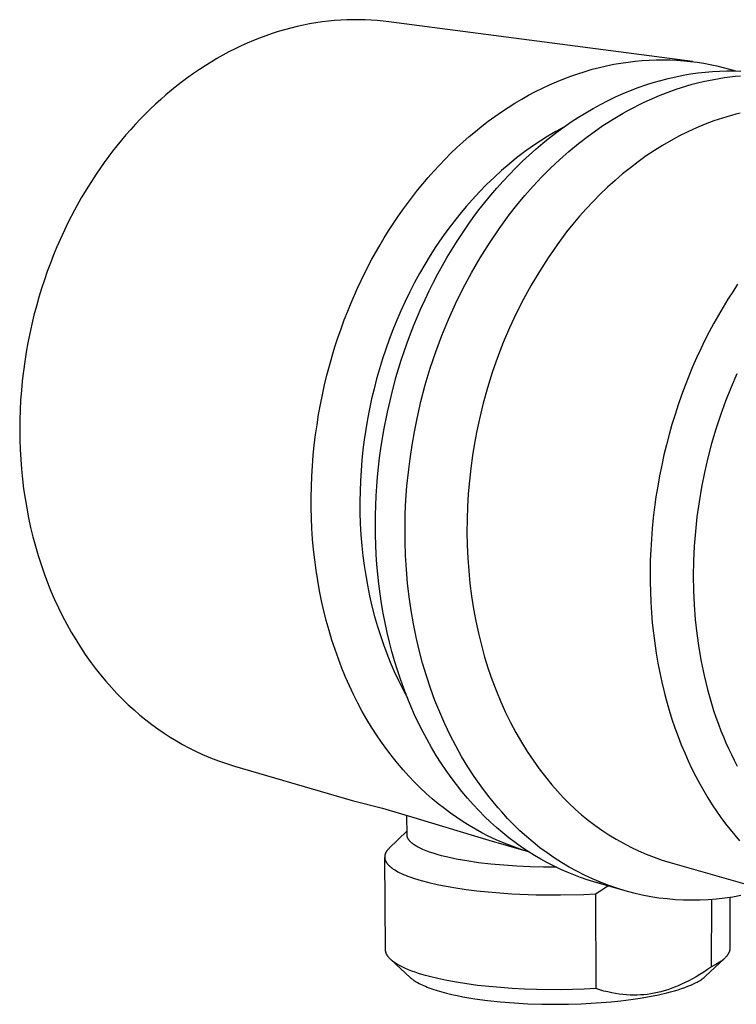
# Model space of a CAD drawing. Units: millimetres. Extents: x -169 to 104, y -177 to 140.
# Drawn here: x -169 to -112, y -124 to -45 of the extents above; entities that cross this region are included whole.
import ezdxf

# ---------------------------------------------------------------- set-up
doc = ezdxf.new("R2010")
doc.units = ezdxf.units.MM
doc.header["$MEASUREMENT"] = 0
doc.layers.add('Default', color=7, linetype='Continuous', true_color=0x000000)

msp = doc.modelspace()

# ---------------------------------------------------------------- linework, layer by layer
at = {"layer": 'Default', "color": 7, "true_color": 0xffffff}
for p, q in [((-146.563, -45.549), (-147.064, -45.659)), ((-146.063, -45.451), (-146.563, -45.549)), ((-145.563, -45.366), (-146.063, -45.451)), ((-145.064, -45.293), (-145.563, -45.366)), ((-144.566, -45.232), (-145.064, -45.293)), ((-144.07, -45.183), (-144.566, -45.232)), ((-143.575, -45.147), (-144.07, -45.183)), ((-143.083, -45.123), (-143.575, -45.147)), ((-142.593, -45.11), (-143.083, -45.123)), ((-142.106, -45.11), (-142.593, -45.11)), ((-141.622, -45.121), (-142.106, -45.11)), ((-141.141, -45.143), (-141.622, -45.121)), ((-140.663, -45.177), (-141.141, -45.143)), ((-140.189, -45.222), (-140.663, -45.177)), ((-139.719, -45.278), (-140.189, -45.222)), ((-115.464, -48.459), (-139.719, -45.278)), ((-149.563, -46.398), (-150.059, -46.583)), ((-149.065, -46.225), (-149.563, -46.398)), ((-148.566, -46.065), (-149.065, -46.225)), ((-148.066, -45.917), (-148.566, -46.065)), ((-147.565, -45.782), (-148.066, -45.917)), ((-147.064, -45.659), (-147.565, -45.782)), ((-151.046, -46.989), (-151.536, -47.211)), ((-150.554, -46.78), (-151.046, -46.989)), ((-150.059, -46.583), (-150.554, -46.78)), ((-152.987, -47.946), (-153.464, -48.215)), ((-152.507, -47.69), (-152.987, -47.946)), ((-152.023, -47.444), (-152.507, -47.69)), ((-151.536, -47.211), (-152.023, -47.444)), ((-153.937, -48.494), (-154.405, -48.785)), ((-153.464, -48.215), (-153.937, -48.494)), ((-122.332, -48.792), (-121.76, -48.675)), ((-121.76, -48.675), (-121.189, -48.574)), ((-121.189, -48.574), (-120.62, -48.49)), ((-120.62, -48.49), (-120.053, -48.422)), ((-120.053, -48.422), (-119.488, -48.37)), ((-119.488, -48.37), (-118.926, -48.334)), ((-118.926, -48.334), (-118.367, -48.313)), ((-118.367, -48.313), (-117.812, -48.308)), ((-117.812, -48.308), (-117.26, -48.319)), ((-117.26, -48.319), (-116.713, -48.344)), ((-116.713, -48.344), (-116.17, -48.384)), ((-116.17, -48.384), (-115.632, -48.439)), ((-115.632, -48.439), (-115.099, -48.508)), ((-115.099, -48.508), (-114.572, -48.591)), ((-114.572, -48.591), (-114.051, -48.688)), ((-114.051, -48.688), (-113.536, -48.798)), ((-155.327, -49.399), (-155.781, -49.722)), ((-154.869, -49.087), (-155.327, -49.399)), ((-154.405, -48.785), (-154.869, -49.087)), ((-125.191, -49.621), (-124.621, -49.423)), ((-124.621, -49.423), (-124.049, -49.24)), ((-124.049, -49.24), (-123.477, -49.074)), ((-123.477, -49.074), (-122.904, -48.925)), ((-122.904, -48.925), (-122.332, -48.792)), ((-116.812, -49.662), (-116.217, -49.543)), ((-116.217, -49.543), (-115.626, -49.443)), ((-115.626, -49.443), (-115.038, -49.36)), ((-115.038, -49.36), (-114.454, -49.295)), ((-114.454, -49.295), (-113.875, -49.246)), ((-113.875, -49.246), (-113.299, -49.215)), ((-113.536, -48.798), (-113.027, -48.921)), ((-113.299, -49.215), (-112.729, -49.201)), ((-113.027, -48.921), (-112.524, -49.057)), ((-112.729, -49.201), (-112.164, -49.203)), ((-112.524, -49.057), (-112.029, -49.206)), ((-112.164, -49.203), (-111.605, -49.221)), ((-156.229, -50.055), (-156.671, -50.398)), ((-155.781, -49.722), (-156.229, -50.055)), ((-127.453, -50.577), (-126.892, -50.314)), ((-126.892, -50.314), (-126.327, -50.067)), ((-126.327, -50.067), (-125.76, -49.836)), ((-125.76, -49.836), (-125.191, -49.621)), ((-119.81, -50.533), (-119.208, -50.321)), ((-119.208, -50.321), (-118.607, -50.128)), ((-118.607, -50.128), (-118.007, -49.954)), ((-118.007, -49.954), (-117.408, -49.799)), ((-117.408, -49.799), (-116.812, -49.662)), ((-115.916, -50.391), (-115.486, -50.269)), ((-115.486, -50.269), (-115.056, -50.156)), ((-115.056, -50.156), (-114.626, -50.053)), ((-114.626, -50.053), (-114.196, -49.959)), ((-114.196, -49.959), (-113.767, -49.874)), ((-113.767, -49.874), (-113.338, -49.798)), ((-113.338, -49.798), (-112.91, -49.732)), ((-112.91, -49.732), (-112.483, -49.675)), ((-112.483, -49.675), (-112.057, -49.628)), ((-112.057, -49.628), (-111.632, -49.589)), ((-157.538, -51.112), (-157.962, -51.483)), ((-157.108, -50.75), (-157.538, -51.112)), ((-156.671, -50.398), (-157.108, -50.75)), ((-128.566, -51.15), (-128.011, -50.856)), ((-128.011, -50.856), (-127.453, -50.577)), ((-121.612, -51.28), (-121.012, -51.012)), ((-121.012, -51.012), (-120.411, -50.763)), ((-120.411, -50.763), (-119.81, -50.533)), ((-118.057, -51.139), (-117.631, -50.971)), ((-117.631, -50.971), (-117.203, -50.812)), ((-117.203, -50.812), (-116.775, -50.662)), ((-116.775, -50.662), (-116.346, -50.522)), ((-116.346, -50.522), (-115.916, -50.391)), ((-158.38, -51.863), (-158.79, -52.251)), ((-157.962, -51.483), (-158.38, -51.863)), ((-130.201, -52.123), (-129.661, -51.784)), ((-129.661, -51.784), (-129.116, -51.46)), ((-129.116, -51.46), (-128.566, -51.15)), ((-123.399, -52.198), (-122.806, -51.873)), ((-122.806, -51.873), (-122.21, -51.568)), ((-122.21, -51.568), (-121.612, -51.28)), ((-120.166, -52.115), (-119.748, -51.902)), ((-119.748, -51.902), (-119.328, -51.698)), ((-119.328, -51.698), (-118.906, -51.503)), ((-118.906, -51.503), (-118.482, -51.317)), ((-118.482, -51.317), (-118.057, -51.139)), ((-159.194, -52.648), (-159.59, -53.052)), ((-158.79, -52.251), (-159.194, -52.648)), ((-131.265, -52.845), (-130.736, -52.477)), ((-130.736, -52.477), (-130.201, -52.123)), ((-124.574, -52.903), (-123.988, -52.541)), ((-123.988, -52.541), (-123.399, -52.198)), ((-121.407, -52.806), (-120.996, -52.567)), ((-120.996, -52.567), (-120.582, -52.337)), ((-120.582, -52.337), (-120.166, -52.115)), ((-112.015, -52.664), (-112.364, -52.758)), ((-111.665, -52.577), (-112.015, -52.664)), ((-159.979, -53.464), (-160.36, -53.883)), ((-159.59, -53.052), (-159.979, -53.464)), ((-132.303, -53.621), (-131.787, -53.226)), ((-131.787, -53.226), (-131.265, -52.845)), ((-125.732, -53.68), (-125.156, -53.282)), ((-125.156, -53.282), (-124.574, -52.903)), ((-122.623, -53.573), (-122.221, -53.309)), ((-122.221, -53.309), (-121.815, -53.054)), ((-121.815, -53.054), (-121.407, -52.806)), ((-114.453, -53.461), (-115.144, -53.748)), ((-113.759, -53.2), (-114.453, -53.461)), ((-113.411, -53.08), (-113.759, -53.2)), ((-113.062, -52.966), (-113.411, -53.08)), ((-112.713, -52.858), (-113.062, -52.966)), ((-112.364, -52.758), (-112.713, -52.858)), ((-160.36, -53.883), (-160.734, -54.309)), ((-133.313, -54.45), (-132.812, -54.029)), ((-132.812, -54.029), (-132.303, -53.621)), ((-126.394, -54.046), (-127.027, -54.418)), ((-126.867, -54.528), (-126.303, -54.095)), ((-125.749, -53.692), (-126.394, -54.046)), ((-126.303, -54.095), (-125.732, -53.68)), ((-123.81, -54.411), (-123.022, -53.844)), ((-123.022, -53.844), (-122.623, -53.573)), ((-115.83, -54.061), (-116.511, -54.399)), ((-115.144, -53.748), (-115.83, -54.061)), ((-161.1, -54.742), (-161.458, -55.181)), ((-160.734, -54.309), (-161.1, -54.742)), ((-134.292, -55.327), (-133.807, -54.882)), ((-133.807, -54.882), (-133.313, -54.45)), ((-127.649, -54.81), (-128.259, -55.22)), ((-127.976, -55.444), (-127.425, -54.977)), ((-127.027, -54.418), (-127.649, -54.81)), ((-127.425, -54.977), (-126.867, -54.528)), ((-125.341, -55.634), (-124.584, -55.008)), ((-124.584, -55.008), (-123.81, -54.411)), ((-117.185, -54.762), (-117.852, -55.15)), ((-116.511, -54.399), (-117.185, -54.762)), ((-161.807, -55.625), (-162.482, -56.53)), ((-161.458, -55.181), (-161.807, -55.625)), ((-135.238, -56.25), (-134.769, -55.783)), ((-134.769, -55.783), (-134.292, -55.327)), ((-128.896, -55.676), (-129.518, -56.151)), ((-128.259, -55.22), (-128.896, -55.676)), ((-128.519, -55.926), (-127.976, -55.444)), ((-126.081, -56.287), (-125.341, -55.634)), ((-118.512, -55.561), (-119.162, -55.996)), ((-117.852, -55.15), (-118.512, -55.561)), ((-162.482, -56.53), (-163.124, -57.455)), ((-135.697, -56.727), (-135.238, -56.25)), ((-129.518, -56.151), (-130.127, -56.644)), ((-129.58, -56.938), (-129.054, -56.424)), ((-129.054, -56.424), (-128.519, -55.926)), ((-126.804, -56.967), (-126.081, -56.287)), ((-119.803, -56.453), (-120.433, -56.931)), ((-119.162, -55.996), (-119.803, -56.453)), ((-136.588, -57.712), (-136.147, -57.215)), ((-136.147, -57.215), (-135.697, -56.727)), ((-130.721, -57.154), (-131.328, -57.706)), ((-130.127, -56.644), (-130.721, -57.154)), ((-130.097, -57.466), (-129.58, -56.938)), ((-127.507, -57.671), (-126.804, -56.967)), ((-120.433, -56.931), (-121.052, -57.431)), ((-163.124, -57.455), (-163.732, -58.397)), ((-137.019, -58.218), (-136.588, -57.712)), ((-131.328, -57.706), (-131.919, -58.276)), ((-131.103, -58.564), (-130.605, -58.008)), ((-130.605, -58.008), (-130.097, -57.466)), ((-128.19, -58.398), (-127.507, -57.671)), ((-121.659, -57.95), (-122.254, -58.489)), ((-121.052, -57.431), (-121.659, -57.95)), ((-163.732, -58.397), (-164.305, -59.352)), ((-137.852, -59.255), (-137.44, -58.732)), ((-137.44, -58.732), (-137.019, -58.218)), ((-132.494, -58.862), (-133.052, -59.464)), ((-131.919, -58.276), (-132.494, -58.862)), ((-131.59, -59.134), (-131.103, -58.564)), ((-128.853, -59.146), (-128.19, -58.398)), ((-122.254, -58.489), (-122.836, -59.046)), ((-164.305, -59.352), (-164.844, -60.318)), ((-138.253, -59.784), (-137.852, -59.255)), ((-133.052, -59.464), (-133.563, -60.045)), ((-132.532, -60.31), (-132.067, -59.716)), ((-132.067, -59.716), (-131.59, -59.134)), ((-129.494, -59.914), (-128.853, -59.146)), ((-123.403, -59.62), (-123.957, -60.21)), ((-122.836, -59.046), (-123.403, -59.62)), ((-164.844, -60.318), (-165.349, -61.293)), ((-139.023, -60.865), (-138.643, -60.321)), ((-138.643, -60.321), (-138.253, -59.784)), ((-133.563, -60.045), (-134.06, -60.639)), ((-132.986, -60.915), (-132.532, -60.31)), ((-130.113, -60.701), (-129.494, -59.914)), ((-123.957, -60.21), (-124.496, -60.815)), ((-165.349, -61.293), (-165.819, -62.275)), ((-139.393, -61.414), (-139.023, -60.865)), ((-134.542, -61.245), (-135.009, -61.863)), ((-134.06, -60.639), (-134.542, -61.245)), ((-133.428, -61.531), (-132.986, -60.915)), ((-130.925, -61.822), (-130.113, -60.701)), ((-124.496, -60.815), (-125.019, -61.434)), ((-140.1, -62.53), (-139.752, -61.969)), ((-139.752, -61.969), (-139.393, -61.414)), ((-135.009, -61.863), (-135.497, -62.542)), ((-133.858, -62.157), (-133.428, -61.531)), ((-131.7, -62.97), (-130.925, -61.822)), ((-125.527, -62.067), (-126.287, -63.092)), ((-125.019, -61.434), (-125.527, -62.067)), ((-165.819, -62.275), (-166.255, -63.26)), ((-140.437, -63.094), (-140.1, -62.53)), ((-135.497, -62.542), (-135.968, -63.234)), ((-134.681, -63.437), (-134.276, -62.793)), ((-134.276, -62.793), (-133.858, -62.157)), ((-166.255, -63.26), (-166.521, -63.901)), ((-141.078, -64.235), (-140.437, -63.094)), ((-135.968, -63.234), (-136.422, -63.938)), ((-135.073, -64.09), (-134.681, -63.437)), ((-132.435, -64.143), (-131.7, -62.97)), ((-126.287, -63.092), (-127.012, -64.142)), ((-166.521, -63.901), (-166.777, -64.554)), ((-141.676, -65.388), (-141.078, -64.235)), ((-136.422, -63.938), (-136.858, -64.652)), ((-135.452, -64.749), (-135.073, -64.09)), ((-133.13, -65.34), (-132.435, -64.143)), ((-127.012, -64.142), (-127.701, -65.215)), ((-167.023, -65.218), (-167.259, -65.895)), ((-166.777, -64.554), (-167.023, -65.218)), ((-136.858, -64.652), (-137.277, -65.377)), ((-135.818, -65.416), (-135.452, -64.749)), ((-127.701, -65.215), (-128.354, -66.312)), ((-167.259, -65.895), (-167.483, -66.582)), ((-142.231, -66.549), (-141.676, -65.388)), ((-137.277, -65.377), (-137.678, -66.111)), ((-136.171, -66.089), (-135.818, -65.416)), ((-133.784, -66.56), (-133.13, -65.34)), ((-167.483, -66.582), (-167.696, -67.279)), ((-142.742, -67.716), (-142.231, -66.549)), ((-137.678, -66.111), (-138.063, -66.855)), ((-136.837, -67.449), (-136.511, -66.767)), ((-136.511, -66.767), (-136.171, -66.089)), ((-134.397, -67.802), (-133.784, -66.56)), ((-128.354, -66.312), (-128.97, -67.429)), ((-112.257, -66.836), (-112.646, -67.444)), ((-111.863, -66.243), (-112.257, -66.836)), ((-167.696, -67.279), (-167.898, -67.987)), ((-138.429, -67.608), (-138.773, -68.357)), ((-138.063, -66.855), (-138.429, -67.608)), ((-137.149, -68.136), (-136.837, -67.449)), ((-128.97, -67.429), (-129.548, -68.567)), ((-112.646, -67.444), (-113.027, -68.068)), ((-167.898, -67.987), (-168.086, -68.705)), ((-143.29, -69.094), (-143.021, -68.399)), ((-143.021, -68.399), (-142.742, -67.716)), ((-138.773, -68.357), (-139.1, -69.113)), ((-137.448, -68.826), (-137.149, -68.136)), ((-134.968, -69.063), (-134.397, -67.802)), ((-113.027, -68.068), (-113.401, -68.707)), ((-168.086, -68.705), (-168.262, -69.432)), ((-143.55, -69.802), (-143.29, -69.094)), ((-139.1, -69.113), (-139.411, -69.876)), ((-137.733, -69.519), (-137.448, -68.826)), ((-135.495, -70.343), (-134.968, -69.063)), ((-129.548, -68.567), (-130.087, -69.723)), ((-113.401, -68.707), (-113.767, -69.362)), ((-168.262, -69.432), (-168.425, -70.168)), ((-143.798, -70.522), (-143.55, -69.802)), ((-139.411, -69.876), (-139.704, -70.646)), ((-138.005, -70.215), (-137.733, -69.519)), ((-130.087, -69.723), (-130.587, -70.897)), ((-113.767, -69.362), (-114.124, -70.031)), ((-168.425, -70.168), (-168.574, -70.911)), ((-144.035, -71.253), (-143.798, -70.522)), ((-139.704, -70.646), (-139.98, -71.422)), ((-138.263, -70.911), (-138.005, -70.215)), ((-135.98, -71.64), (-135.495, -70.343)), ((-114.472, -70.715), (-114.811, -71.413)), ((-114.124, -70.031), (-114.472, -70.715)), ((-168.574, -70.911), (-168.708, -71.663)), ((-144.261, -71.996), (-144.035, -71.253)), ((-139.98, -71.422), (-140.239, -72.204)), ((-138.739, -72.307), (-138.263, -70.911)), ((-130.587, -70.897), (-131.047, -72.087)), ((-114.811, -71.413), (-115.139, -72.125)), ((-168.708, -71.663), (-168.828, -72.421)), ((-144.475, -72.749), (-144.261, -71.996)), ((-140.239, -72.204), (-140.481, -72.992)), ((-139.162, -73.701), (-138.739, -72.307)), ((-136.42, -72.953), (-135.98, -71.64)), ((-131.047, -72.087), (-131.467, -73.292)), ((-115.139, -72.125), (-115.457, -72.85)), ((-168.828, -72.421), (-168.933, -73.186)), ((-144.675, -73.513), (-144.475, -72.749)), ((-140.481, -72.992), (-140.706, -73.785)), ((-136.816, -74.28), (-136.42, -72.953)), ((-115.457, -72.85), (-115.763, -73.588)), ((-168.933, -73.186), (-169.023, -73.957)), ((-144.863, -74.286), (-144.675, -73.513)), ((-140.706, -73.785), (-140.915, -74.588)), ((-139.532, -75.09), (-139.162, -73.701)), ((-131.467, -73.292), (-131.847, -74.51)), ((-115.763, -73.588), (-116.058, -74.338)), ((-111.919, -73.399), (-112.384, -74.47)), ((-169.023, -73.957), (-169.097, -74.732)), ((-145.037, -75.069), (-144.863, -74.286)), ((-140.915, -74.588), (-141.107, -75.395)), ((-137.167, -75.619), (-136.816, -74.28)), ((-131.847, -74.51), (-132.185, -75.74)), ((-116.058, -74.338), (-116.34, -75.1)), ((-112.384, -74.47), (-112.824, -75.574)), ((-169.097, -74.732), (-169.154, -75.512)), ((-145.197, -75.86), (-145.037, -75.069)), ((-141.107, -75.395), (-141.282, -76.206)), ((-139.852, -76.469), (-139.532, -75.09)), ((-116.34, -75.1), (-116.609, -75.873)), ((-169.154, -75.512), (-169.196, -76.295)), ((-145.342, -76.659), (-145.197, -75.86)), ((-141.282, -76.206), (-141.438, -77.021)), ((-137.473, -76.969), (-137.167, -75.619)), ((-132.185, -75.74), (-132.482, -76.981)), ((-116.609, -75.873), (-116.865, -76.657)), ((-112.824, -75.574), (-113.229, -76.691)), ((-169.196, -76.295), (-169.221, -77.081)), ((-145.472, -77.466), (-145.342, -76.659)), ((-141.438, -77.021), (-141.577, -77.838)), ((-140.134, -77.904), (-139.852, -76.469)), ((-137.686, -78.025), (-137.473, -76.969)), ((-132.482, -76.981), (-132.691, -77.954)), ((-116.865, -76.657), (-117.108, -77.45)), ((-113.229, -76.691), (-113.601, -77.82)), ((-169.221, -77.081), (-169.229, -77.868)), ((-145.587, -78.279), (-145.472, -77.466)), ((-141.577, -77.838), (-141.699, -78.659)), ((-117.108, -77.45), (-117.336, -78.252)), ((-113.601, -77.82), (-113.938, -78.96)), ((-169.229, -77.868), (-169.22, -78.657)), ((-145.687, -79.098), (-145.587, -78.279)), ((-140.371, -79.371), (-140.134, -77.904)), ((-137.874, -79.094), (-137.686, -78.025)), ((-132.691, -77.954), (-132.877, -78.939)), ((-117.336, -78.252), (-117.549, -79.063)), ((-169.22, -78.657), (-169.194, -79.447)), ((-145.77, -79.922), (-145.687, -79.098)), ((-141.699, -78.659), (-141.802, -79.482)), ((-140.471, -80.115), (-140.371, -79.371)), ((-138.036, -80.175), (-137.874, -79.094)), ((-132.877, -78.939), (-133.04, -79.935)), ((-117.549, -79.063), (-117.748, -79.881)), ((-113.938, -78.96), (-114.242, -80.117)), ((-169.194, -79.447), (-169.15, -80.235)), ((-145.836, -80.75), (-145.77, -79.922)), ((-141.802, -79.482), (-141.887, -80.308)), ((-140.559, -80.866), (-140.471, -80.115)), ((-138.172, -81.265), (-138.036, -80.175)), ((-133.04, -79.935), (-133.179, -80.941)), ((-117.748, -79.881), (-117.931, -80.706)), ((-114.242, -80.117), (-114.512, -81.282)), ((-169.15, -80.235), (-169.089, -81.022)), ((-145.886, -81.582), (-145.836, -80.75)), ((-141.887, -80.308), (-141.954, -81.128)), ((-140.634, -81.623), (-140.559, -80.866)), ((-133.179, -80.941), (-133.293, -81.955)), ((-117.931, -80.706), (-118.098, -81.537)), ((-169.089, -81.022), (-169.011, -81.807)), ((-145.919, -82.417), (-145.886, -81.582)), ((-141.954, -81.128), (-142.003, -81.949)), ((-140.696, -82.385), (-140.634, -81.623)), ((-138.281, -82.363), (-138.172, -81.265)), ((-118.098, -81.537), (-118.25, -82.373)), ((-114.512, -81.282), (-114.747, -82.455)), ((-169.011, -81.807), (-168.915, -82.589)), ((-145.934, -83.253), (-145.919, -82.417)), ((-142.003, -81.949), (-142.034, -82.771)), ((-140.745, -83.153), (-140.696, -82.385)), ((-138.362, -83.467), (-138.281, -82.363)), ((-133.293, -81.955), (-133.382, -82.975)), ((-118.25, -82.373), (-118.385, -83.213)), ((-114.747, -82.455), (-114.947, -83.634)), ((-168.915, -82.589), (-168.801, -83.367)), ((-168.801, -83.367), (-168.67, -84.141)), ((-145.932, -84.091), (-145.934, -83.253)), ((-142.034, -82.771), (-142.046, -83.594)), ((-140.78, -83.925), (-140.745, -83.153)), ((-133.382, -82.975), (-133.445, -84)), ((-118.385, -83.213), (-118.503, -84.057)), ((-168.67, -84.141), (-168.522, -84.908)), ((-145.912, -84.928), (-145.932, -84.091)), ((-142.046, -83.594), (-142.039, -84.48)), ((-140.8, -84.701), (-140.78, -83.925)), ((-138.414, -84.576), (-138.362, -83.467)), ((-133.445, -84), (-133.481, -85.028)), ((-118.503, -84.057), (-118.605, -84.903)), ((-114.947, -83.634), (-115.111, -84.811)), ((-168.522, -84.908), (-168.356, -85.67)), ((-145.875, -85.765), (-145.912, -84.928)), ((-142.039, -84.48), (-142.01, -85.365)), ((-140.806, -85.48), (-140.8, -84.701)), ((-138.437, -85.687), (-138.414, -84.576)), ((-118.605, -84.903), (-118.69, -85.75)), ((-115.111, -84.811), (-115.239, -85.992)), ((-168.356, -85.67), (-168.174, -86.423)), ((-142.01, -85.365), (-141.96, -86.25)), ((-140.797, -86.262), (-140.806, -85.48)), ((-138.43, -86.799), (-138.437, -85.687)), ((-133.481, -85.028), (-133.49, -86.057)), ((-168.174, -86.423), (-167.974, -87.169)), ((-145.819, -86.601), (-145.875, -85.765)), ((-141.96, -86.25), (-141.888, -87.133)), ((-140.774, -87.046), (-140.797, -86.262)), ((-133.49, -86.057), (-133.471, -87.086)), ((-118.69, -85.75), (-118.757, -86.598)), ((-115.239, -85.992), (-115.332, -87.177)), ((-167.974, -87.169), (-167.758, -87.906)), ((-145.746, -87.433), (-145.819, -86.601)), ((-141.888, -87.133), (-141.804, -87.926)), ((-140.735, -87.83), (-140.774, -87.046)), ((-138.394, -87.91), (-138.43, -86.799)), ((-133.471, -87.086), (-133.426, -88.113)), ((-118.757, -86.598), (-118.808, -87.446)), ((-115.332, -87.177), (-115.388, -88.364)), ((-167.758, -87.906), (-167.525, -88.634)), ((-145.654, -88.263), (-145.746, -87.433)), ((-141.804, -87.926), (-141.702, -88.716)), ((-140.681, -88.616), (-140.735, -87.83)), ((-138.328, -89.017), (-138.394, -87.91)), ((-118.808, -87.446), (-118.841, -88.293)), ((-167.525, -88.634), (-167.277, -89.351)), ((-145.544, -89.088), (-145.654, -88.263)), ((-141.702, -88.716), (-141.581, -89.504)), ((-140.611, -89.401), (-140.681, -88.616)), ((-133.426, -88.113), (-133.353, -89.135)), ((-118.841, -88.293), (-118.857, -89.137)), ((-115.388, -88.364), (-115.408, -89.531)), ((-167.277, -89.351), (-167.012, -90.056)), ((-145.417, -89.907), (-145.544, -89.088)), ((-141.581, -89.504), (-141.442, -90.289)), ((-140.526, -90.185), (-140.611, -89.401)), ((-138.232, -90.12), (-138.328, -89.017)), ((-133.353, -89.135), (-133.252, -90.151)), ((-118.857, -89.137), (-118.855, -89.979)), ((-115.408, -89.531), (-115.393, -90.697)), ((-167.012, -90.056), (-166.732, -90.751)), ((-145.271, -90.721), (-145.417, -89.907)), ((-141.442, -90.289), (-141.274, -91.122)), ((-140.425, -90.967), (-140.526, -90.185)), ((-138.106, -91.215), (-138.232, -90.12)), ((-133.252, -90.151), (-133.123, -91.16)), ((-118.855, -89.979), (-118.837, -90.817)), ((-166.732, -90.751), (-166.437, -91.432)), ((-145.108, -91.527), (-145.271, -90.721)), ((-141.274, -91.122), (-141.084, -91.95)), ((-140.308, -91.746), (-140.425, -90.967)), ((-137.95, -92.301), (-138.106, -91.215)), ((-133.123, -91.16), (-132.967, -92.159)), ((-118.837, -90.817), (-118.801, -91.649)), ((-115.393, -90.697), (-115.34, -91.863)), ((-166.437, -91.432), (-166.128, -92.101)), ((-144.927, -92.326), (-145.108, -91.527)), ((-141.084, -91.95), (-140.872, -92.772)), ((-140.175, -92.523), (-140.308, -91.746)), ((-118.801, -91.649), (-118.748, -92.477)), ((-115.34, -91.863), (-115.251, -93.026)), ((-166.128, -92.101), (-165.804, -92.756)), ((-165.804, -92.756), (-165.467, -93.396)), ((-144.729, -93.115), (-144.927, -92.326)), ((-140.872, -92.772), (-140.638, -93.589)), ((-140.026, -93.295), (-140.175, -92.523)), ((-137.764, -93.376), (-137.95, -92.301)), ((-132.967, -92.159), (-132.784, -93.147)), ((-118.748, -92.477), (-118.679, -93.297)), ((-165.467, -93.396), (-165.117, -94.022)), ((-144.513, -93.895), (-144.729, -93.115)), ((-140.638, -93.589), (-140.41, -94.312)), ((-139.861, -94.062), (-140.026, -93.295)), ((-137.548, -94.438), (-137.764, -93.376)), ((-132.784, -93.147), (-132.574, -94.121)), ((-118.679, -93.297), (-118.592, -94.11)), ((-115.251, -93.026), (-115.129, -94.152)), ((-165.117, -94.022), (-164.754, -94.633)), ((-144.28, -94.665), (-144.513, -93.895)), ((-140.41, -94.312), (-140.165, -95.028)), ((-139.68, -94.824), (-139.861, -94.062)), ((-132.574, -94.121), (-132.338, -95.081)), ((-118.592, -94.11), (-118.49, -94.915)), ((-115.129, -94.152), (-114.971, -95.274)), ((-164.754, -94.633), (-164.378, -95.228)), ((-144.031, -95.424), (-144.28, -94.665)), ((-140.165, -95.028), (-139.901, -95.739)), ((-139.483, -95.58), (-139.68, -94.824)), ((-137.304, -95.484), (-137.548, -94.438)), ((-132.338, -95.081), (-132.076, -96.025)), ((-118.49, -94.915), (-118.37, -95.711)), ((-164.378, -95.228), (-163.992, -95.808)), ((-163.992, -95.808), (-163.594, -96.37)), ((-143.766, -96.17), (-144.031, -95.424)), ((-139.901, -95.739), (-139.619, -96.442)), ((-139.27, -96.328), (-139.483, -95.58)), ((-137.031, -96.515), (-137.304, -95.484)), ((-118.37, -95.711), (-118.236, -96.498)), ((-114.971, -95.274), (-114.776, -96.39)), ((-163.594, -96.37), (-163.186, -96.916)), ((-143.484, -96.904), (-143.766, -96.17)), ((-139.619, -96.442), (-139.305, -97.168)), ((-139.041, -97.068), (-139.27, -96.328)), ((-136.73, -97.527), (-137.031, -96.515)), ((-132.076, -96.025), (-131.788, -96.95)), ((-118.236, -96.498), (-118.085, -97.273)), ((-114.776, -96.39), (-114.544, -97.498)), ((-163.186, -96.916), (-162.768, -97.445)), ((-162.768, -97.445), (-162.341, -97.957)), ((-143.187, -97.624), (-143.484, -96.904)), ((-139.305, -97.168), (-138.971, -97.886)), ((-138.797, -97.8), (-139.041, -97.068)), ((-136.402, -98.518), (-136.73, -97.527)), ((-131.788, -96.95), (-131.477, -97.857)), ((-118.085, -97.273), (-117.919, -98.038)), ((-114.544, -97.498), (-114.411, -98.06)), ((-162.341, -97.957), (-161.905, -98.451)), ((-142.876, -98.331), (-143.187, -97.624)), ((-138.971, -97.886), (-138.616, -98.593)), ((-138.538, -98.522), (-138.797, -97.8)), ((-131.477, -97.857), (-131.141, -98.742)), ((-117.919, -98.038), (-117.738, -98.791)), ((-114.411, -98.06), (-114.267, -98.619)), ((-161.905, -98.451), (-161.461, -98.927)), ((-161.461, -98.927), (-161.01, -99.386)), ((-142.549, -99.022), (-142.876, -98.331)), ((-142.208, -99.699), (-142.549, -99.022)), ((-138.616, -98.593), (-138.241, -99.29)), ((-138.263, -99.234), (-138.538, -98.522)), ((-136.048, -99.489), (-136.402, -98.518)), ((-131.141, -98.742), (-130.783, -99.606)), ((-117.738, -98.791), (-117.543, -99.531)), ((-114.267, -98.619), (-114.114, -99.176)), ((-161.01, -99.386), (-160.552, -99.827)), ((-160.552, -99.827), (-160.087, -100.251)), ((-141.854, -100.359), (-142.208, -99.699)), ((-137.973, -99.936), (-138.263, -99.234)), ((-135.668, -100.436), (-136.048, -99.489)), ((-130.783, -99.606), (-130.402, -100.446)), ((-117.543, -99.531), (-117.334, -100.259)), ((-114.114, -99.176), (-113.951, -99.73)), ((-113.951, -99.73), (-113.777, -100.28)), ((-160.087, -100.251), (-159.617, -100.656)), ((-159.617, -100.656), (-159.142, -101.043)), ((-141.487, -101.003), (-141.854, -100.359)), ((-137.669, -100.626), (-137.973, -99.936)), ((-137.35, -101.303), (-137.669, -100.626)), ((-135.264, -101.358), (-135.668, -100.436)), ((-130.402, -100.446), (-130.001, -101.262)), ((-117.334, -100.259), (-117.111, -100.973)), ((-113.777, -100.28), (-113.592, -100.827)), ((-159.142, -101.043), (-158.662, -101.413)), ((-158.662, -101.413), (-158.178, -101.765)), ((-141.107, -101.631), (-141.487, -101.003)), ((-137.018, -101.968), (-137.35, -101.303)), ((-134.836, -102.255), (-135.264, -101.358)), ((-130.001, -101.262), (-129.58, -102.053)), ((-117.111, -100.973), (-116.875, -101.673)), ((-113.592, -100.827), (-113.397, -101.371)), ((-113.397, -101.371), (-113.192, -101.91)), ((-158.178, -101.765), (-157.691, -102.099)), ((-157.691, -102.099), (-157.201, -102.416)), ((-140.715, -102.241), (-141.107, -101.631)), ((-140.311, -102.834), (-140.715, -102.241)), ((-136.671, -102.619), (-137.018, -101.968)), ((-129.58, -102.053), (-129.139, -102.817)), ((-116.875, -101.673), (-116.626, -102.358)), ((-113.192, -101.91), (-112.998, -102.39)), ((-157.201, -102.416), (-156.709, -102.716)), ((-156.709, -102.716), (-156.215, -102.998)), ((-156.215, -102.998), (-155.719, -103.264)), ((-139.897, -103.409), (-140.311, -102.834)), ((-136.311, -103.257), (-136.671, -102.619)), ((-134.386, -103.125), (-134.836, -102.255)), ((-129.139, -102.817), (-128.682, -103.555)), ((-116.626, -102.358), (-116.365, -103.028)), ((-116.365, -103.028), (-116.092, -103.683)), ((-112.998, -102.39), (-112.796, -102.866)), ((-112.796, -102.866), (-112.585, -103.338)), ((-155.719, -103.264), (-155.223, -103.513)), ((-155.223, -103.513), (-154.608, -103.8)), ((-154.608, -103.8), (-153.983, -104.065)), ((-139.473, -103.965), (-139.897, -103.409)), ((-135.939, -103.88), (-136.311, -103.257)), ((-133.914, -103.967), (-134.386, -103.125)), ((-128.682, -103.555), (-128.207, -104.265)), ((-116.092, -103.683), (-115.808, -104.323)), ((-112.585, -103.338), (-112.365, -103.806)), ((-112.365, -103.806), (-112.136, -104.27)), ((-153.983, -104.065), (-153.35, -104.309)), ((-153.35, -104.309), (-152.709, -104.532)), ((-152.709, -104.532), (-152.06, -104.732)), ((-139.039, -104.504), (-139.473, -103.965)), ((-138.596, -105.023), (-139.039, -104.504)), ((-135.553, -104.487), (-135.939, -103.88)), ((-135.156, -105.08), (-135.553, -104.487)), ((-133.423, -104.781), (-133.914, -103.967)), ((-128.207, -104.265), (-127.717, -104.946)), ((-115.808, -104.323), (-115.513, -104.946)), ((-112.136, -104.27), (-111.898, -104.729)), ((-152.06, -104.732), (-142.655, -107.471)), ((-138.144, -105.524), (-138.596, -105.023)), ((-134.747, -105.656), (-135.156, -105.08)), ((-132.912, -105.564), (-133.423, -104.781)), ((-127.717, -104.946), (-127.213, -105.6)), ((-115.513, -104.946), (-115.208, -105.553)), ((-137.685, -106.006), (-138.144, -105.524)), ((-137.219, -106.468), (-137.685, -106.006)), ((-134.327, -106.215), (-134.747, -105.656)), ((-132.384, -106.318), (-132.912, -105.564)), ((-127.213, -105.6), (-126.695, -106.224)), ((-115.208, -105.553), (-114.894, -106.144)), ((-114.894, -106.144), (-114.57, -106.718)), ((-136.746, -106.912), (-137.219, -106.468)), ((-136.267, -107.337), (-136.746, -106.912)), ((-133.897, -106.758), (-134.327, -106.215)), ((-133.456, -107.284), (-133.897, -106.758)), ((-131.84, -107.04), (-132.384, -106.318)), ((-126.695, -106.224), (-126.255, -106.734)), ((-126.255, -106.734), (-125.797, -107.229)), ((-114.57, -106.718), (-114.238, -107.275)), ((-142.655, -107.471), (-140.248, -108.098)), ((-135.783, -107.742), (-136.267, -107.337)), ((-135.294, -108.129), (-135.783, -107.742)), ((-133.006, -107.792), (-133.456, -107.284)), ((-131.281, -107.731), (-131.84, -107.04)), ((-130.996, -108.065), (-131.281, -107.731)), ((-125.797, -107.229), (-125.322, -107.707)), ((-125.322, -107.707), (-124.831, -108.169)), ((-114.238, -107.275), (-113.897, -107.815)), ((-140.248, -108.098), (-137.459, -108.91)), ((-134.801, -108.497), (-135.294, -108.129)), ((-134.305, -108.846), (-134.801, -108.497)), ((-132.546, -108.282), (-133.006, -107.792)), ((-132.078, -108.755), (-132.546, -108.282)), ((-130.707, -108.391), (-130.996, -108.065)), ((-130.24, -108.91), (-130.707, -108.391)), ((-124.831, -108.169), (-124.325, -108.614)), ((-113.897, -107.815), (-113.549, -108.339)), ((-113.549, -108.339), (-113.195, -108.845)), ((-138.28, -110.219), (-138.292, -108.667)), ((-137.459, -108.91), (-131.745, -110.647)), ((-133.805, -109.177), (-134.305, -108.846)), ((-133.303, -109.489), (-133.805, -109.177)), ((-131.602, -109.209), (-132.078, -108.755)), ((-131.119, -109.645), (-131.602, -109.209)), ((-129.756, -109.413), (-130.24, -108.91)), ((-124.325, -108.614), (-123.803, -109.041)), ((-123.803, -109.041), (-123.267, -109.45)), ((-113.195, -108.845), (-112.833, -109.335)), ((-138.282, -109.918), (-139.707, -111.294)), ((-132.798, -109.783), (-133.303, -109.489)), ((-132.293, -110.059), (-132.798, -109.783)), ((-131.786, -110.318), (-132.293, -110.059)), ((-130.629, -110.062), (-131.119, -109.645)), ((-130.133, -110.461), (-130.629, -110.062)), ((-129.254, -109.899), (-129.756, -109.413)), ((-128.737, -110.369), (-129.254, -109.899)), ((-123.267, -109.45), (-122.718, -109.839)), ((-122.718, -109.839), (-122.155, -110.21)), ((-112.833, -109.335), (-112.466, -109.807)), ((-112.466, -109.807), (-112.093, -110.262)), ((-138.279, -110.241), (-138.28, -110.219)), ((-138.277, -110.263), (-138.279, -110.241)), ((-138.275, -110.284), (-138.277, -110.263)), ((-138.272, -110.306), (-138.275, -110.284)), ((-138.268, -110.328), (-138.272, -110.306)), ((-138.264, -110.349), (-138.268, -110.328)), ((-138.259, -110.37), (-138.264, -110.349)), ((-138.253, -110.391), (-138.259, -110.37)), ((-138.246, -110.412), (-138.253, -110.391)), ((-138.239, -110.433), (-138.246, -110.412)), ((-138.231, -110.453), (-138.239, -110.433)), ((-138.223, -110.474), (-138.231, -110.453)), ((-138.213, -110.493), (-138.223, -110.474)), ((-138.204, -110.513), (-138.213, -110.493)), ((-138.193, -110.532), (-138.204, -110.513)), ((-138.182, -110.551), (-138.193, -110.532)), ((-138.166, -110.577), (-138.182, -110.551)), ((-138.149, -110.603), (-138.166, -110.577)), ((-138.131, -110.629), (-138.149, -110.603)), ((-138.111, -110.655), (-138.131, -110.629)), ((-138.09, -110.681), (-138.111, -110.655)), ((-138.068, -110.708), (-138.09, -110.681)), ((-138.045, -110.734), (-138.068, -110.708)), ((-138.02, -110.76), (-138.045, -110.734)), ((-137.994, -110.787), (-138.02, -110.76)), ((-137.967, -110.813), (-137.994, -110.787)), ((-137.938, -110.839), (-137.967, -110.813)), ((-137.908, -110.866), (-137.938, -110.839)), ((-137.876, -110.892), (-137.908, -110.866)), ((-137.843, -110.919), (-137.876, -110.892)), ((-131.161, -110.613), (-131.786, -110.318)), ((-131.745, -110.647), (-128.606, -111.561)), ((-130.526, -110.886), (-131.161, -110.613)), ((-129.883, -111.137), (-130.526, -110.886)), ((-129.63, -110.841), (-130.133, -110.461)), ((-129.123, -111.202), (-129.63, -110.841)), ((-128.204, -110.82), (-128.737, -110.369)), ((-127.656, -111.254), (-128.204, -110.82)), ((-122.155, -110.21), (-121.579, -110.561)), ((-121.579, -110.561), (-120.992, -110.892)), ((-120.992, -110.892), (-120.394, -111.203)), ((-112.093, -110.262), (-111.712, -110.705)), ((-139.987, -111.666), (-139.996, -111.686)), ((-139.977, -111.647), (-139.987, -111.666)), ((-139.967, -111.627), (-139.977, -111.647)), ((-139.956, -111.607), (-139.967, -111.627)), ((-139.944, -111.587), (-139.956, -111.607)), ((-139.932, -111.567), (-139.944, -111.587)), ((-139.92, -111.548), (-139.932, -111.567)), ((-139.907, -111.528), (-139.92, -111.548)), ((-139.893, -111.508), (-139.907, -111.528)), ((-139.879, -111.489), (-139.893, -111.508)), ((-139.864, -111.469), (-139.879, -111.489)), ((-139.849, -111.449), (-139.864, -111.469)), ((-139.833, -111.43), (-139.849, -111.449)), ((-139.816, -111.41), (-139.833, -111.43)), ((-139.782, -111.372), (-139.816, -111.41)), ((-139.745, -111.333), (-139.782, -111.372)), ((-139.707, -111.294), (-139.745, -111.333)), ((-137.809, -110.945), (-137.843, -110.919)), ((-137.773, -110.972), (-137.809, -110.945)), ((-137.736, -110.999), (-137.773, -110.972)), ((-137.698, -111.025), (-137.736, -110.999)), ((-137.617, -111.078), (-137.698, -111.025)), ((-137.53, -111.131), (-137.617, -111.078)), ((-137.437, -111.184), (-137.53, -111.131)), ((-137.338, -111.237), (-137.437, -111.184)), ((-137.233, -111.29), (-137.338, -111.237)), ((-137.123, -111.342), (-137.233, -111.29)), ((-137.007, -111.394), (-137.123, -111.342)), ((-136.884, -111.446), (-137.007, -111.394)), ((-136.756, -111.498), (-136.884, -111.446)), ((-136.482, -111.599), (-136.756, -111.498)), ((-136.184, -111.699), (-136.482, -111.599)), ((-129.23, -111.366), (-129.883, -111.137)), ((-128.57, -111.571), (-129.23, -111.366)), ((-128.611, -111.545), (-129.123, -111.202)), ((-128.095, -111.869), (-128.611, -111.545)), ((-127.094, -111.668), (-127.656, -111.254)), ((-126.519, -112.064), (-127.094, -111.668)), ((-120.394, -111.203), (-119.785, -111.493)), ((-119.785, -111.493), (-119.167, -111.761)), ((-140.063, -111.967), (-140.064, -111.987)), ((-140.064, -111.987), (-140.064, -112.007)), ((-140, -119.389), (-140.064, -112.002)), ((-140.064, -112.007), (-140.063, -112.027)), ((-140.062, -111.947), (-140.063, -111.967)), ((-140.063, -112.027), (-140.061, -112.047)), ((-140.061, -111.927), (-140.062, -111.947)), ((-140.058, -111.906), (-140.061, -111.927)), ((-140.061, -112.047), (-140.06, -112.067)), ((-140.06, -112.067), (-140.057, -112.087)), ((-140.056, -111.886), (-140.058, -111.906)), ((-140.057, -112.087), (-140.054, -112.108)), ((-140.052, -111.866), (-140.056, -111.886)), ((-140.054, -112.108), (-140.05, -112.128)), ((-140.048, -111.846), (-140.052, -111.866)), ((-140.05, -112.128), (-140.046, -112.148)), ((-140.044, -111.826), (-140.048, -111.846)), ((-140.046, -112.148), (-140.041, -112.168)), ((-140.039, -111.806), (-140.044, -111.826)), ((-140.041, -112.168), (-140.036, -112.188)), ((-140.033, -111.786), (-140.039, -111.806)), ((-140.036, -112.188), (-140.03, -112.208)), ((-140.027, -111.766), (-140.033, -111.786)), ((-140.03, -112.208), (-140.023, -112.228)), ((-140.02, -111.746), (-140.027, -111.766)), ((-140.023, -112.228), (-140.016, -112.248)), ((-140.012, -111.726), (-140.02, -111.746)), ((-140.016, -112.248), (-140.008, -112.268)), ((-140.004, -111.706), (-140.012, -111.726)), ((-140.008, -112.268), (-140, -112.288)), ((-139.996, -111.686), (-140.004, -111.706)), ((-140, -112.288), (-139.991, -112.308)), ((-139.991, -112.308), (-139.981, -112.328)), ((-139.981, -112.328), (-139.971, -112.348)), ((-139.971, -112.348), (-139.96, -112.368)), ((-139.96, -112.368), (-139.949, -112.388)), ((-139.949, -112.388), (-139.937, -112.408)), ((-139.937, -112.408), (-139.924, -112.428)), ((-139.924, -112.428), (-139.911, -112.448)), ((-139.911, -112.448), (-139.898, -112.468)), ((-139.898, -112.468), (-139.884, -112.488)), ((-135.863, -111.796), (-136.184, -111.699)), ((-135.52, -111.891), (-135.863, -111.796)), ((-135.154, -111.982), (-135.52, -111.891)), ((-134.768, -112.07), (-135.154, -111.982)), ((-134.361, -112.154), (-134.768, -112.07)), ((-133.492, -112.31), (-134.361, -112.154)), ((-132.559, -112.447), (-133.492, -112.31)), ((-131.573, -112.564), (-132.559, -112.447)), ((-127.575, -112.175), (-128.095, -111.869)), ((-127.053, -112.462), (-127.575, -112.175)), ((-126.527, -112.731), (-127.053, -112.462)), ((-125.93, -112.44), (-126.519, -112.064)), ((-125.329, -112.796), (-125.93, -112.44)), ((-119.167, -111.761), (-118.54, -112.008)), ((-118.54, -112.008), (-117.905, -112.234)), ((-117.905, -112.234), (-117.262, -112.437)), ((-117.262, -112.437), (-102.696, -116.592)), ((-139.884, -112.488), (-139.869, -112.508)), ((-139.869, -112.508), (-139.853, -112.527)), ((-139.853, -112.527), (-139.837, -112.547)), ((-139.837, -112.547), (-139.821, -112.567)), ((-139.821, -112.567), (-139.786, -112.606)), ((-139.786, -112.606), (-139.749, -112.645)), ((-139.749, -112.645), (-139.71, -112.684)), ((-139.71, -112.684), (-139.668, -112.723)), ((-139.668, -112.723), (-139.624, -112.762)), ((-139.624, -112.762), (-139.578, -112.801)), ((-139.578, -112.801), (-139.53, -112.839)), ((-139.53, -112.839), (-139.48, -112.877)), ((-139.48, -112.877), (-139.427, -112.915)), ((-139.427, -112.915), (-139.373, -112.953)), ((-139.373, -112.953), (-139.316, -112.99)), ((-139.316, -112.99), (-139.257, -113.028)), ((-139.257, -113.028), (-139.133, -113.101)), ((-139.133, -113.101), (-139.001, -113.174)), ((-139.001, -113.174), (-138.862, -113.246)), ((-138.862, -113.246), (-138.715, -113.317)), ((-130.549, -112.659), (-131.573, -112.564)), ((-129.5, -112.731), (-130.549, -112.659)), ((-128.441, -112.782), (-129.5, -112.731)), ((-127.387, -112.81), (-128.441, -112.782)), ((-126.348, -112.818), (-127.387, -112.81)), ((-126, -112.982), (-126.527, -112.731)), ((-125.471, -113.215), (-126, -112.982)), ((-124.942, -113.43), (-125.471, -113.215)), ((-124.716, -113.131), (-125.329, -112.796)), ((-124.093, -113.445), (-124.716, -113.131)), ((-138.715, -113.317), (-138.56, -113.386)), ((-138.56, -113.386), (-138.399, -113.454)), ((-138.399, -113.454), (-138.23, -113.521)), ((-138.23, -113.521), (-138.056, -113.586)), ((-138.056, -113.586), (-137.687, -113.713)), ((-137.687, -113.713), (-137.422, -113.797)), ((-137.422, -113.797), (-137.142, -113.879)), ((-137.142, -113.879), (-136.536, -114.039)), ((-136.536, -114.039), (-135.871, -114.191)), ((-124.411, -113.628), (-124.942, -113.43)), ((-123.881, -113.808), (-124.411, -113.628)), ((-123.459, -113.739), (-124.093, -113.445)), ((-123.351, -113.972), (-123.881, -113.808)), ((-122.815, -114.011), (-123.459, -113.739)), ((-122.822, -114.119), (-123.351, -113.972)), ((-121.035, -114.651), (-123.347, -113.973)), ((-122.163, -114.261), (-122.815, -114.011)), ((-135.871, -114.191), (-135.15, -114.334)), ((-135.15, -114.334), (-134.376, -114.467)), ((-134.376, -114.467), (-133.554, -114.587)), ((-133.554, -114.587), (-132.689, -114.695)), ((-132.689, -114.695), (-131.787, -114.789)), ((-131.787, -114.789), (-130.856, -114.868)), ((-123.207, -114.942), (-122.72, -114.614)), ((-122.72, -114.614), (-122.222, -114.303)), ((-121.503, -114.488), (-122.163, -114.261)), ((-120.835, -114.694), (-121.503, -114.488)), ((-120.161, -114.877), (-120.835, -114.694)), ((-130.856, -114.868), (-129.903, -114.932)), ((-129.903, -114.932), (-127.96, -115.011)), ((-127.96, -115.011), (-126.02, -115.027)), ((-126.02, -115.027), (-124.139, -114.985)), ((-124.139, -114.985), (-123.207, -114.942)), ((-123.207, -114.942), (-123.193, -122.508)), ((-119.481, -115.037), (-120.161, -114.877)), ((-118.796, -115.174), (-119.481, -115.037)), ((-118.145, -115.271), (-118.796, -115.174)), ((-117.491, -115.348), (-118.145, -115.271)), ((-116.835, -115.403), (-117.491, -115.348)), ((-116.178, -115.437), (-116.835, -115.403)), ((-115.52, -115.449), (-116.178, -115.437)), ((-114.861, -115.44), (-115.52, -115.449)), ((-114.204, -115.409), (-114.861, -115.44)), ((-113.548, -115.357), (-114.204, -115.409)), ((-113.939, -120.754), (-113.929, -115.389)), ((-112.893, -115.284), (-113.548, -115.357)), ((-112.242, -115.189), (-112.893, -115.284)), ((-112.473, -115.22), (-112.483, -119.289)), ((-111.594, -115.073), (-112.242, -115.189)), ((-139.999, -119.405), (-140, -119.389)), ((-139.999, -119.42), (-139.999, -119.405)), ((-139.998, -119.436), (-139.999, -119.42)), ((-139.997, -119.451), (-139.998, -119.436)), ((-139.995, -119.466), (-139.997, -119.451)), ((-139.993, -119.482), (-139.995, -119.466)), ((-139.991, -119.497), (-139.993, -119.482)), ((-139.989, -119.513), (-139.991, -119.497)), ((-139.986, -119.528), (-139.989, -119.513)), ((-139.983, -119.543), (-139.986, -119.528)), ((-139.98, -119.559), (-139.983, -119.543)), ((-112.521, -119.531), (-112.529, -119.555)), ((-112.514, -119.507), (-112.521, -119.531)), ((-112.507, -119.482), (-112.514, -119.507)), ((-112.502, -119.458), (-112.507, -119.482)), ((-112.497, -119.434), (-112.502, -119.458)), ((-112.492, -119.41), (-112.497, -119.434)), ((-112.489, -119.386), (-112.492, -119.41)), ((-112.486, -119.362), (-112.489, -119.386)), ((-112.484, -119.337), (-112.486, -119.362)), ((-112.483, -119.313), (-112.484, -119.337)), ((-112.483, -119.289), (-112.483, -119.313)), ((-139.976, -119.574), (-139.98, -119.559)), ((-139.972, -119.589), (-139.976, -119.574)), ((-139.968, -119.605), (-139.972, -119.589)), ((-139.963, -119.62), (-139.968, -119.605)), ((-139.958, -119.636), (-139.963, -119.62)), ((-139.953, -119.651), (-139.958, -119.636)), ((-139.948, -119.666), (-139.953, -119.651)), ((-139.942, -119.682), (-139.948, -119.666)), ((-139.936, -119.697), (-139.942, -119.682)), ((-139.923, -119.728), (-139.936, -119.697)), ((-139.908, -119.758), (-139.923, -119.728)), ((-139.893, -119.789), (-139.908, -119.758)), ((-139.876, -119.819), (-139.893, -119.789)), ((-139.858, -119.85), (-139.876, -119.819)), ((-139.839, -119.88), (-139.858, -119.85)), ((-139.818, -119.911), (-139.839, -119.88)), ((-139.797, -119.941), (-139.818, -119.911)), ((-139.774, -119.971), (-139.797, -119.941)), ((-139.75, -120.001), (-139.774, -119.971)), ((-139.725, -120.031), (-139.75, -120.001)), ((-139.698, -120.061), (-139.725, -120.031)), ((-139.671, -120.091), (-139.698, -120.061)), ((-139.642, -120.121), (-139.671, -120.091)), ((-139.612, -120.151), (-139.642, -120.121)), ((-139.581, -120.181), (-139.612, -120.151)), ((-139.549, -120.21), (-139.581, -120.181)), ((-139.567, -120.193), (-138.035, -121.609)), ((-139.515, -120.24), (-139.549, -120.21)), ((-139.481, -120.269), (-139.515, -120.24)), ((-139.445, -120.298), (-139.481, -120.269)), ((-139.371, -120.356), (-139.445, -120.298)), ((-114.43, -121.521), (-112.947, -120.131)), ((-113.193, -120.325), (-113.257, -120.37)), ((-113.132, -120.28), (-113.193, -120.325)), ((-113.073, -120.235), (-113.132, -120.28)), ((-113.017, -120.19), (-113.073, -120.235)), ((-112.963, -120.144), (-113.017, -120.19)), ((-112.913, -120.098), (-112.963, -120.144)), ((-112.864, -120.052), (-112.913, -120.098)), ((-112.819, -120.006), (-112.864, -120.052)), ((-112.776, -119.959), (-112.819, -120.006)), ((-112.756, -119.936), (-112.776, -119.959)), ((-112.736, -119.912), (-112.756, -119.936)), ((-112.717, -119.888), (-112.736, -119.912)), ((-112.699, -119.865), (-112.717, -119.888)), ((-112.682, -119.841), (-112.699, -119.865)), ((-112.665, -119.818), (-112.682, -119.841)), ((-112.649, -119.794), (-112.665, -119.818)), ((-112.634, -119.77), (-112.649, -119.794)), ((-112.619, -119.746), (-112.634, -119.77)), ((-112.605, -119.722), (-112.619, -119.746)), ((-112.592, -119.699), (-112.605, -119.722)), ((-112.58, -119.675), (-112.592, -119.699)), ((-112.568, -119.651), (-112.58, -119.675)), ((-112.557, -119.627), (-112.568, -119.651)), ((-112.547, -119.603), (-112.557, -119.627)), ((-112.538, -119.579), (-112.547, -119.603)), ((-112.529, -119.555), (-112.538, -119.579)), ((-139.292, -120.414), (-139.371, -120.356)), ((-139.208, -120.471), (-139.292, -120.414)), ((-139.121, -120.528), (-139.208, -120.471)), ((-139.029, -120.584), (-139.121, -120.528)), ((-138.933, -120.64), (-139.029, -120.584)), ((-138.832, -120.695), (-138.933, -120.64)), ((-138.728, -120.749), (-138.832, -120.695)), ((-138.621, -120.803), (-138.728, -120.749)), ((-138.393, -120.908), (-138.621, -120.803)), ((-138.152, -121.01), (-138.393, -120.908)), ((-137.897, -121.11), (-138.152, -121.01)), ((-137.63, -121.206), (-137.897, -121.11)), ((-114.258, -120.976), (-114.57, -121.184)), ((-113.939, -120.754), (-114.258, -120.976)), ((-113.771, -120.671), (-113.939, -120.754)), ((-113.613, -120.587), (-113.771, -120.671)), ((-113.464, -120.501), (-113.613, -120.587)), ((-113.392, -120.458), (-113.464, -120.501)), ((-113.324, -120.414), (-113.392, -120.458)), ((-113.257, -120.37), (-113.324, -120.414)), ((-138.035, -121.609), (-138.002, -121.639)), ((-138.002, -121.639), (-137.967, -121.669)), ((-137.967, -121.669), (-137.931, -121.699)), ((-137.931, -121.699), (-137.893, -121.729)), ((-137.893, -121.729), (-137.854, -121.759)), ((-137.854, -121.759), (-137.813, -121.789)), ((-137.813, -121.789), (-137.727, -121.849)), ((-137.727, -121.849), (-137.635, -121.91)), ((-137.365, -121.295), (-137.63, -121.206)), ((-137.086, -121.382), (-137.365, -121.295)), ((-136.791, -121.467), (-137.086, -121.382)), ((-136.481, -121.551), (-136.791, -121.467)), ((-135.818, -121.712), (-136.481, -121.551)), ((-135.099, -121.864), (-135.818, -121.712)), ((-134.328, -122.004), (-135.099, -121.864)), ((-115.765, -121.885), (-116.052, -122.03)), ((-115.473, -121.728), (-115.765, -121.885)), ((-115.177, -121.559), (-115.473, -121.728)), ((-114.877, -121.378), (-115.177, -121.559)), ((-115.003, -121.931), (-114.917, -121.88)), ((-114.917, -121.88), (-114.835, -121.829)), ((-114.57, -121.184), (-114.877, -121.378)), ((-114.835, -121.829), (-114.757, -121.778)), ((-114.757, -121.778), (-114.684, -121.727)), ((-114.684, -121.727), (-114.614, -121.676)), ((-114.614, -121.676), (-114.549, -121.624)), ((-114.549, -121.624), (-114.488, -121.573)), ((-114.488, -121.573), (-114.458, -121.547)), ((-114.458, -121.547), (-114.43, -121.521)), ((-137.635, -121.91), (-137.537, -121.97)), ((-137.537, -121.97), (-137.432, -122.03)), ((-137.432, -122.03), (-137.321, -122.089)), ((-137.321, -122.089), (-137.204, -122.149)), ((-137.204, -122.149), (-137.08, -122.208)), ((-137.08, -122.208), (-136.95, -122.266)), ((-136.95, -122.266), (-136.814, -122.324)), ((-136.814, -122.324), (-136.672, -122.382)), ((-136.672, -122.382), (-136.523, -122.439)), ((-136.523, -122.439), (-136.207, -122.552)), ((-136.207, -122.552), (-135.866, -122.661)), ((-135.866, -122.661), (-135.502, -122.767)), ((-133.508, -122.132), (-134.328, -122.004)), ((-132.646, -122.246), (-133.508, -122.132)), ((-131.747, -122.346), (-132.646, -122.246)), ((-130.819, -122.429), (-131.747, -122.346)), ((-129.868, -122.497), (-130.819, -122.429)), ((-128.903, -122.547), (-129.868, -122.497)), ((-127.931, -122.581), (-128.903, -122.547)), ((-125.997, -122.598), (-127.931, -122.581)), ((-124.122, -122.553), (-125.997, -122.598)), ((-123.193, -122.508), (-124.122, -122.553)), ((-122.865, -122.609), (-123.193, -122.508)), ((-122.545, -122.699), (-122.865, -122.609)), ((-117.719, -122.683), (-117.991, -122.757)), ((-117.446, -122.599), (-117.719, -122.683)), ((-117.171, -122.505), (-117.446, -122.599)), ((-117.214, -122.77), (-116.911, -122.686)), ((-116.895, -122.402), (-117.171, -122.505)), ((-116.911, -122.686), (-116.621, -122.599)), ((-116.617, -122.288), (-116.895, -122.402)), ((-116.621, -122.599), (-116.345, -122.509)), ((-116.336, -122.165), (-116.617, -122.288)), ((-116.345, -122.509), (-116.083, -122.418)), ((-116.052, -122.03), (-116.336, -122.165)), ((-116.083, -122.418), (-115.836, -122.324)), ((-115.836, -122.324), (-115.604, -122.228)), ((-115.604, -122.228), (-115.387, -122.13)), ((-115.387, -122.13), (-115.285, -122.081)), ((-115.285, -122.081), (-115.187, -122.031)), ((-115.187, -122.031), (-115.093, -121.981)), ((-115.093, -121.981), (-115.003, -121.931)), ((-135.502, -122.767), (-135.114, -122.87)), ((-135.114, -122.87), (-134.705, -122.968)), ((-134.705, -122.968), (-134.274, -123.062)), ((-134.274, -123.062), (-133.824, -123.151)), ((-133.824, -123.151), (-132.871, -123.312)), ((-132.871, -123.312), (-131.858, -123.45)), ((-131.858, -123.45), (-130.801, -123.563)), ((-122.231, -122.777), (-122.545, -122.699)), ((-121.924, -122.844), (-122.231, -122.777)), ((-121.977, -123.561), (-121.183, -123.479)), ((-121.623, -122.9), (-121.924, -122.844)), ((-121.326, -122.945), (-121.623, -122.9)), ((-121.034, -122.981), (-121.326, -122.945)), ((-121.183, -123.479), (-120.401, -123.383)), ((-120.746, -123.007), (-121.034, -122.981)), ((-120.462, -123.023), (-120.746, -123.007)), ((-120.181, -123.03), (-120.462, -123.023)), ((-120.401, -123.383), (-119.637, -123.271)), ((-119.902, -123.027), (-120.181, -123.03)), ((-119.625, -123.016), (-119.902, -123.027)), ((-119.637, -123.271), (-118.899, -123.145)), ((-119.351, -122.995), (-119.625, -123.016)), ((-119.078, -122.965), (-119.351, -122.995)), ((-118.805, -122.927), (-119.078, -122.965)), ((-118.899, -123.145), (-118.195, -123.005)), ((-118.534, -122.879), (-118.805, -122.927)), ((-118.263, -122.823), (-118.534, -122.879)), ((-117.991, -122.757), (-118.263, -122.823)), ((-118.195, -123.005), (-117.53, -122.852)), ((-117.53, -122.852), (-117.214, -122.77)), ((-130.801, -123.563), (-129.715, -123.651)), ((-129.715, -123.651), (-128.616, -123.712)), ((-128.616, -123.712), (-127.518, -123.749)), ((-127.518, -123.749), (-126.435, -123.761)), ((-126.435, -123.761), (-125.38, -123.75)), ((-125.38, -123.75), (-124.363, -123.719)), ((-124.363, -123.719), (-122.776, -123.628)), ((-122.776, -123.628), (-121.977, -123.561))]:
    msp.add_line(p, q, dxfattribs=at)

doc.saveas('drawing.dxf')
